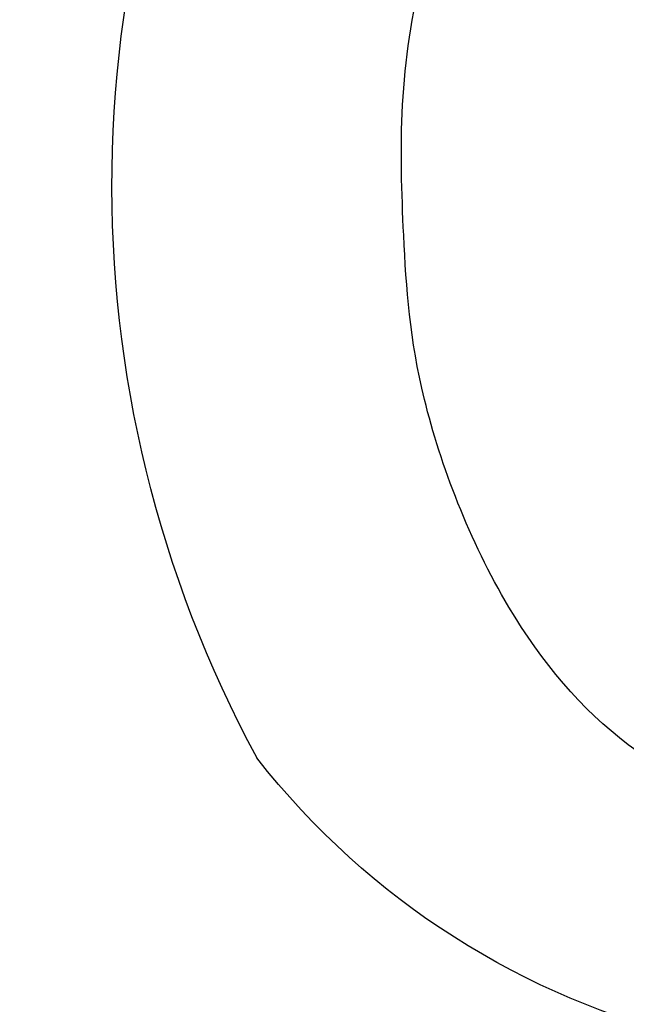
# Model space of a CAD drawing. Units: millimetres. Extents: x 1276 to 2956, y 420 to 1608.
# Drawn here: x 2847 to 2849, y 1058 to 1060 of the extents above; entities that cross this region are included whole.
import ezdxf

# ---------------------------------------------------------------- set-up
doc = ezdxf.new("R2010")
doc.units = ezdxf.units.MM
doc.layers.add('H-06.木作(細線)', color=8, linetype='Continuous')
doc.layers.add('H-08.木作(細線)', color=8, linetype='Continuous')

# ---------------------------------------------------------------- blocks, each defined once
blk = doc.blocks.new('SE-21116L-d')
at = {"layer": 'H-08.木作(細線)'}
for points, knots in [([(-12.358, 116.856), (-12.865, 117.104), (-13.375, 116.349), (-12.605, 115.027), (-10.252, 114.663), (-8.457, 115.785), (-7.086, 117.923), (-7.183, 120.717), (-9.34, 123.093), (-12.558, 123.811), (-18.298, 121.959), (-24.132, 114.332), (-27.48, 105.465), (-30.271, 93.092), (-30.296, 79.001), (-28.064, 59.007), (-23.127, 44.328), (-19.645, 36.566)], [0, 0, 0, 0, 0.788745, 1.426843, 4.017988, 6.031988, 8.149568, 11.113555, 13.798198, 17.478272, 21.735483, 31.008204, 43.070189, 52.624221, 69.01121, 85.643192, 113.61366, 113.61366, 113.61366, 113.61366]), ([(-13.166, 117.377), (-17.959, 113.371), (-24.2, 91.33), (-20.659, 66.061), (-11.61, 35.927), (-2.409, 17.286), (3.903, 6.71), (4.597, 5.56)], [0, 0, 0, 0, 21.192896, 57.554802, 83.263479, 116.603982, 120.684412, 120.684412, 120.684412, 120.684412]), ([(-13.166, 117.377), (-17.959, 113.371), (-24.2, 91.33), (-20.659, 66.061), (-11.61, 35.927), (-2.409, 17.286), (3.903, 6.71), (4.597, 5.56)], [0, 0, 0, 0, 21.192896, 57.554802, 83.263479, 116.603982, 120.684412, 120.684412, 120.684412, 120.684412]), ([(-13.166, 117.377), (-17.959, 113.371), (-24.2, 91.33), (-20.659, 66.061), (-11.61, 35.927), (-2.409, 17.286), (3.903, 6.71), (4.597, 5.56)], [0, 0, 0, 0, 21.192896, 57.554802, 83.263479, 116.603982, 120.684412, 120.684412, 120.684412, 120.684412]), ([(-22.722, 105.716), (-25.146, 97.106), (-25.684, 88.572), (-24.703, 73.664), (-21.237, 56.348), (-14.101, 35.671), (-6.998, 21.566), (-2.451, 14.159), (-1.607, 12.785)], [8.571586, 8.571586, 8.571586, 8.571586, 36.670548, 45.108857, 68.607121, 90.032435, 111.582914, 116.49149, 116.49149, 116.49149, 116.49149])]:
    blk.add_open_spline(points, degree=3, knots=knots, dxfattribs=at)
blk = doc.blocks.new('SE-21135L-d')
at = {"layer": 'H-08.木作(細線)'}
for centre, radius, start, end in [((27.45, -10.058), 14.628, 322.2315, 20.7386), ((32.51, -11.952), 9.603, 235.7803, 312.6329)]:
    blk.add_arc(centre, radius, start, end, dxfattribs=at)
blk.add_open_spline([(31.828, -13.248), (32.322, -13.216), (33.477, -13.553), (33.534, -15.735), (32.126, -16.19), (30.645, -16.133), (30.377, -18.036), (33.312, -19.077), (36.038, -17.449), (37.85, -14.336), (38.372, -12.119), (38.693, -10.367), (38.559, -9.199)], degree=3, knots=[0, 0, 0, 0, 1.433331, 2.915097, 4.639904, 5.44494, 6.662218, 8.579003, 12.18722, 14.330228, 16.310236, 19.458845, 19.458845, 19.458845, 19.458845], dxfattribs=at)
blk = doc.blocks.new('立揚展廳展板  1450m 模板5')
at = {"xscale": -1}
for name, p, rotation in [('SE-21116L-d', (53281.04, -4719.169), 269.478708113146), ('SE-21135L-d', (53418.86, -4721.217), 350.6805998309702)]:
    blk.add_blockref(name, p, dxfattribs=dict(at, rotation=rotation))

msp = doc.modelspace()

# ---------------------------------------------------------------- block references
at = {"layer": 'H-06.木作(細線)', "color": 7, "xscale": 0.1778550685442473, "yscale": 0.1778550685442473, "zscale": 0.1778550685442473}
msp.add_blockref('立揚展廳展板  1450m 模板5', (-6645.4572, 1900.1834), dxfattribs=at)

doc.saveas('drawing.dxf')
